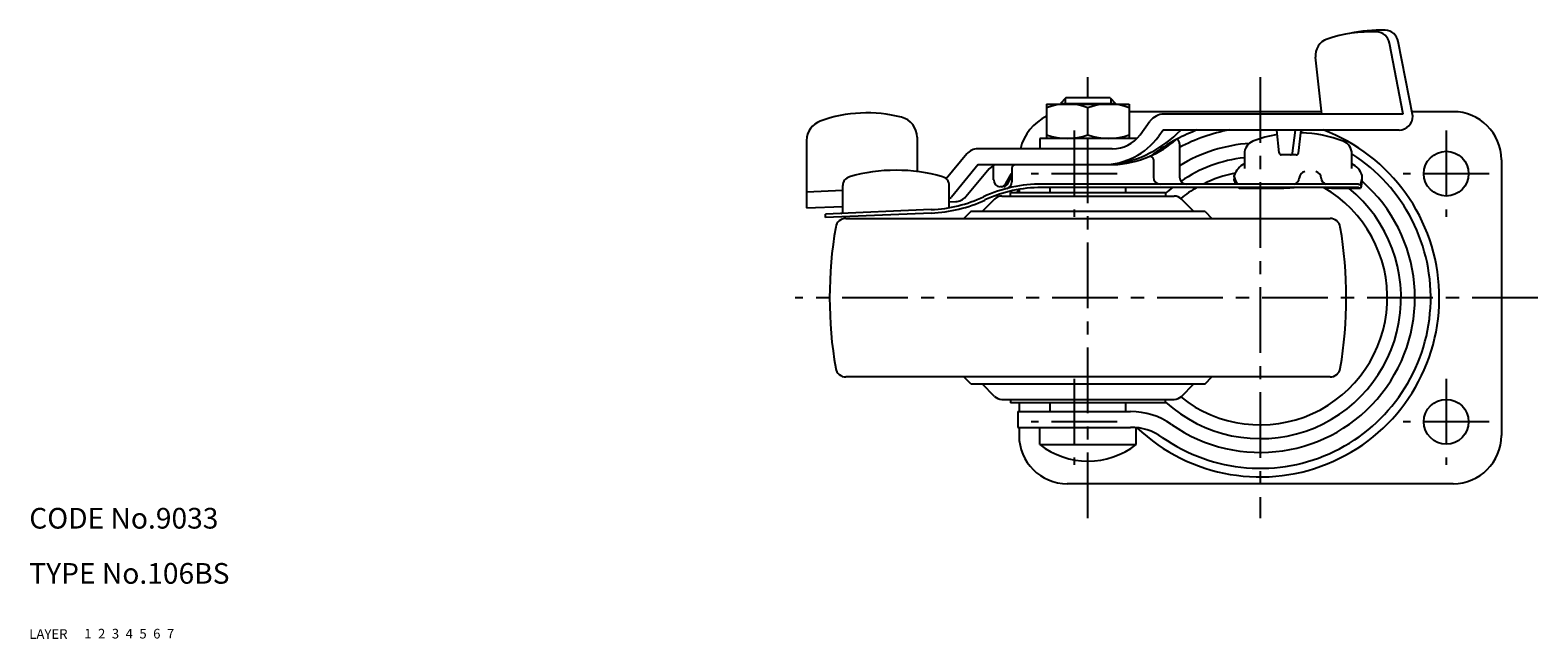
# Model space of a CAD drawing. Extents: x 10 to 460, y 10 to 338.
# Drawn here: x 10 to 229, y 10 to 98 of the extents above; entities that cross this region are included whole.
import ezdxf

# ---------------------------------------------------------------- set-up
doc = ezdxf.new("R2010")
doc.units = 0
doc.header["$MEASUREMENT"] = 0
for name, pattern in [('CENTER', [50.8, 31.75, -6.35, 6.35, -6.35]), ('DASHED', [19.05, 12.7, -6.35]), ('PHANTOM', [63.5, 31.75, -6.35, 6.35, -6.35, 6.35, -6.35])]:
    doc.linetypes.add(name, pattern=pattern)
for name, color, linetype in [('1', 7, 'CONTINUOUS'), ('2', 4, 'CONTINUOUS'), ('3', 2, 'DASHED'), ('4', 1, 'CENTER'), ('5', 6, 'PHANTOM'), ('6', 5, 'CONTINUOUS'), ('7', 3, 'CONTINUOUS')]:
    doc.layers.add(name, color=color, linetype=linetype)
doc.styles.get("Standard").update_dxf_attribs({"font": 'simplex.shx'})

msp = doc.modelspace()

# ---------------------------------------------------------------- linework, layer by layer
at = {"layer": '1', "linetype": 'Continuous'}
for p, q in [((209.43, 86.14), (207.45, 96.45)), ((210.83, 85.84), (208.71, 96.69)), ((197.61, 86.14), (196.71, 94.39)), ((157.67, 87.6), (169.67, 87.6)), ((157.67, 87.6), (157.67, 82.6)), ((160.47, 88.49), (159.67, 87.69)), ((159.67, 87.69), (167.67, 87.69)), ((159.67, 87.6), (159.67, 87.69)), ((166.87, 88.49), (160.47, 88.49)), ((166.87, 88.49), (167.67, 87.69)), ((167.67, 87.6), (167.67, 87.69)), ((169.67, 87.6), (169.67, 82.6)), ((163.67, 83.14), (163.67, 87.07)), ((197.58, 86.5), (169.67, 86.5)), ((209.43, 86.14), (174.71, 86.14)), ((216.67, 86.5), (210.7, 86.5)), ((171.23, 83.14), (172.67, 85.11)), ((174.6, 83.84), (173.94, 82.93)), ((208.83, 83.84), (174.6, 83.84)), ((191.42, 80.51), (191.09, 83.84)), ((193.38, 80.5), (193.8, 83.84)), ((194.21, 80.5), (194.63, 83.84)), ((122.83, 82.32), (122.83, 72.54)), ((138.87, 82.79), (138.87, 77.81)), ((167.2, 81.1), (147.64, 81.1)), ((170.77, 82.6), (156.67, 82.6)), ((156.67, 82.6), (156.67, 81.1)), ((176.96, 81.84), (176.96, 77)), ((146.1, 80.38), (143.09, 76.75)), ((147.75, 78.82), (143.87, 74.11)), ((147.75, 78.82), (167.31, 78.82)), ((150.1, 78.82), (149.33, 78.22)), ((173.17, 79.54), (173.17, 77)), ((173.17, 79.54), (173.17, 79.54)), ((186.37, 80.4), (186.37, 78.25)), ((193.91, 80.24), (191.72, 80.24)), ((201.97, 78.25), (201.97, 80.4)), ((223.67, 79.5), (223.67, 39.5)), ((149.33, 78.22), (145.93, 74.16)), ((149.98, 76.6), (149.98, 78.72)), ((151.77, 76.1), (152.57, 77.52)), ((152.06, 76.1), (152.62, 77.1)), ((152.62, 78.3), (152.62, 76.32)), ((184.87, 77.22), (184.87, 76.7)), ((184.9, 77.03), (184.87, 77.22)), ((184.9, 76.51), (184.87, 76.7)), ((203.47, 76.7), (203.47, 77.22)), ((122.83, 74.88), (128.09, 75.1)), ((128.09, 72.04), (128.09, 75.77)), ((143.53, 72.57), (143.53, 75.77)), ((151.44, 75.62), (150.93, 75.6)), ((152.42, 74.75), (174.92, 74.75)), ((152.42, 74.25), (152.42, 74.75)), ((152.62, 76.32), (152.62, 76.32)), ((153.32, 74.75), (153.63, 75.22)), ((153.67, 75.22), (153.67, 74.75)), ((202.94, 75.5), (156.93, 75.5)), ((202.94, 76), (156.99, 76)), ((158.17, 74.75), (158.17, 75.5)), ((169.17, 74.75), (169.17, 75.5)), ((174.92, 74.75), (174.92, 74.25)), ((185.64, 75.4), (191.18, 75.4)), ((199.56, 75.4), (203.25, 75.4)), ((202.94, 76), (203.25, 75.9)), ((202.94, 75.5), (203.25, 75.4)), ((122.83, 72.54), (128.09, 72.76)), ((140.92, 72.29), (125.58, 71.65)), ((143.53, 73.41), (144.48, 73.45)), ((150.11, 73.81), (148.3, 72)), ((151.17, 74.25), (176.17, 74.25)), ((177.23, 73.81), (179.04, 72)), ((140.94, 71.79), (125.58, 71.15)), ((125.58, 71.15), (125.58, 71.65)), ((128.53, 71), (198.81, 71)), ((146.67, 72), (145.67, 71)), ((180.67, 72), (146.67, 72)), ((180.67, 72), (181.67, 71)), ((198.81, 48), (128.53, 48)), ((146.67, 47), (145.67, 48)), ((146.67, 47), (180.67, 47)), ((150.11, 45.18), (148.3, 47)), ((177.23, 45.18), (179.04, 47)), ((180.67, 47), (181.67, 48)), ((151.17, 44.75), (176.17, 44.75)), ((152.42, 44.75), (152.42, 44.25)), ((174.92, 44.25), (152.42, 44.25)), ((153.67, 44.25), (153.67, 42.99)), ((158.17, 42.99), (158.17, 44.25)), ((169.17, 42.99), (169.17, 44.25)), ((174.92, 44.25), (174.92, 44.75)), ((153.47, 42.99), (169.86, 42.99)), ((153.47, 42.99), (153.47, 40.69)), ((153.47, 40.69), (169.86, 40.69)), ((153.67, 40.69), (153.67, 39.5)), ((156.67, 38.19), (156.67, 40.69)), ((170.67, 38.19), (170.67, 40.69)), ((156.67, 38.19), (170.67, 38.19)), ((216.67, 32.5), (160.67, 32.5))]:
    msp.add_line(p, q, dxfattribs=at)
for centre in [(215.67, 77.5), (215.67, 41.5)]:
    msp.add_circle(centre, 3.25, dxfattribs=at)
for centre, radius, start, end in [((199.19, 94.66), 2.5, 108.7508, 186.2815), ((204.78, 78.21), 19.87, 87.7256, 108.7508), ((206.03, 78.46), 19.87, 87.7256, 102.7434), ((205.48, 96.07), 2, 10.8952, 87.7256), ((206.74, 96.31), 2, 10.8952, 87.7256), ((160.67, 78.94), 8.67, 69.7438, 110.2562), ((166.67, 78.94), 8.67, 69.7438, 110.2562), ((131.63, 66.15), 20.17, 75.699, 109.7464), ((135.87, 82.79), 3, 0, 75.699), ((160.67, 79.5), 7, 115.3763, 166.7155), ((174.71, 83.61), 2.53, 90.0354, 143.6993), ((208.83, 85.84), 2, 270, 0), ((216.67, 79.5), 7, 0, 90), ((125.83, 82.32), 3, 109.7464, 180), ((164.94, 95.58), 16.93, 278.0636, 316.0965), ((188.67, 59.5), 26, 226.504, 69.4466), ((188.67, 59.5), 26, 110.553, 117.7205), ((188.67, 59.5), 24.75, 100.3788, 118.2405), ((194.17, 65.41), 18.03, 99.6335, 111.3418), ((194.17, 65.41), 18.03, 68.6582, 88.6962), ((188.67, 59.5), 24.75, 75.3054, 76.1546), ((147.64, 79.1), 2, 90, 140.368), ((160.67, 91.27), 8.67, 249.7438, 290.2562), ((166.67, 91.27), 8.67, 249.7438, 290.2562), ((165.86, 88.82), 10, 270, 323.9076), ((167.2, 86.1), 5, 270, 323.6756), ((166.67, 93.8), 15, 293.062, 310.8788), ((188.67, 59.5), 26, 117.7205, 127.4166), ((176.21, 81.86), 0.748, 358.834, 60.7906), ((188.67, 59.5), 22.45, 93.8114, 121.443), ((188.31, 80.4), 1.94, 111.3418, 180), ((200.03, 80.4), 1.94, 0, 68.6582), ((153.12, 78.3), 0.5, 90, 180), ((166.67, 93.8), 15, 272.4611, 293.062), ((172.67, 79.54), 0.5, 0, 94.0218), ((188.67, 59.5), 24.75, 234.9429, 57.4912), ((188.67, 59.5), 20.45, 96.4539, 124.3206), ((187.69, 76.27), 2.97, 116.3426, 161.4319), ((191.72, 80.54), 0.3, 185.6272, 270), ((193.08, 80.54), 0.3, 270, 352.7824), ((193.91, 80.54), 0.3, 270, 352.7824), ((200.65, 76.27), 2.98, 18.6304, 63.654), ((129.41, 75.77), 1.33, 106.0154, 180.0214), ((135.81, 53.76), 24.24, 73.7987, 106.2013), ((142.21, 75.77), 1.33, 359.9786, 73.9846), ((150.96, 76.57), 0.976, 178.5593, 268.4237), ((174.17, 77), 1, 180, 270), ((177.96, 77), 1, 180, 270), ((188.67, 59.5), 18.45, 101.4044, 116.5533), ((187.55, 77.72), 2.74, 194.6927, 218.9633), ((193.42, 76.89), 0.909, 281.2863, 356.854), ((195.42, 76.78), 1.09, 105.6355, 176.854), ((196.43, 76.78), 1.09, 3.146, 74.3645), ((198.42, 76.89), 0.909, 183.146, 258.7137), ((198.73, 77.32), 4.74, 342.5314, 358.7204), ((198.85, 76.8), 4.63, 342.312, 358.6993), ((156.93, 56), 20, 89.8404, 114.9225), ((156.93, 56), 19.5, 90, 114.9231), ((150.91, 76.57), 0.983, 278.0668, 330.8136), ((151.2, 76.57), 0.983, 284.0255, 330.8136), ((151.62, 76.32), 1, 284.6556, 0), ((188.67, 59.5), 20.45, 128.5021, 132.2501), ((188.67, 59.5), 20.45, 227.7499, 51.047), ((188.67, 59.5), 22.45, 234.9429, 48.8383), ((188.67, 59.5), 18.45, 231.3003, 60.1601), ((188.67, 59.5), 18.45, 119.8399, 128.6997), ((186.69, 76.9), 1.83, 192.2244, 209.5201), ((186.69, 76.9), 1.83, 230.0053, 235.2014), ((184.6, 76.9), 1.83, 304.7986, 309.9947), ((186.69, 76.9), 1.83, 304.7986, 309.9947), ((191.18, 104.32), 28.92, 270.0015, 274.7743), ((197.45, 67.46), 8.08, 82.5538, 84.4326), ((199.56, 83.33), 7.93, 262.3518, 270.0074), ((140.08, 92.27), 20, 272.4055, 294.9229), ((140.08, 92.27), 20.5, 272.4054, 294.9229), ((143.25, 74.67), 0.836, 289.9351, 318.4255), ((144.4, 75.45), 2, 272.401, 320.0709), ((151.17, 72.75), 1.5, 90, 135), ((176.17, 72.75), 1.5, 45, 90), ((128.53, 69.5), 1.5, 90, 170.1575), ((127.79, 72.04), 0.3, 272.4053, 0.4421), ((198.81, 69.5), 1.5, 9.8425, 90), ((186.17, 59.5), 60, 170.1575, 189.8425), ((141.17, 59.5), 60, 350.1575, 9.8425), ((128.53, 49.5), 1.5, 189.8425, 270), ((198.81, 49.5), 1.5, 270, 350.1575), ((151.17, 46.25), 1.5, 225, 270), ((176.17, 46.25), 1.5, 270, 315), ((169.86, 32.69), 10.3, 54.9429, 90), ((160.67, 39.5), 7, 180, 270), ((169.86, 32.69), 8, 54.9429, 90), ((216.67, 39.5), 7, 270, 0), ((163.67, 47.19), 11.4, 232.125, 307.875)]:
    msp.add_arc(centre, radius, start, end, dxfattribs=at)
at = {"layer": '2', "linetype": 'Continuous'}
for p, q in [((160.35, 88.36), (160.35, 87.6)), ((166.99, 88.36), (166.99, 87.6))]:
    msp.add_line(p, q, dxfattribs=at)
at = {"layer": '4', "linetype": 'CENTER', "ltscale": 0.3}
for p, q in [((163.67, 27.5), (163.67, 91.5)), ((188.67, 91.5), (188.67, 27.5)), ((161.67, 83.75), (161.67, 71.25)), ((215.67, 83.75), (215.67, 71.25)), ((167.92, 77.5), (155.42, 77.5)), ((221.92, 77.5), (209.42, 77.5)), ((228.97, 59.5), (121.17, 59.5)), ((161.67, 47.75), (161.67, 35.25)), ((215.67, 47.75), (215.67, 35.25)), ((167.92, 41.5), (155.42, 41.5)), ((221.92, 41.5), (209.42, 41.5))]:
    msp.add_line(p, q, dxfattribs=at)

# ---------------------------------------------------------------- texts
at = {"layer": '1', "linetype": 'Continuous'}
for s, p in [('LAYER', (10, 10)), ('1', (17.98, 10.05))]:
    msp.add_text(s, height=1.4, dxfattribs=at).set_placement(p)
at = {"layer": '2', "linetype": 'Continuous'}
msp.add_text('2', height=1.4, dxfattribs=at).set_placement((19.98, 10.05))
at = {"layer": '3', "linetype": 'DASHED'}
msp.add_text('3', height=1.4, dxfattribs=at).set_placement((21.98, 10.05))
at = {"layer": '4', "linetype": 'CENTER'}
msp.add_text('4', height=1.4, dxfattribs=at).set_placement((23.98, 10.05))
at = {"layer": '5', "linetype": 'PHANTOM'}
msp.add_text('5', height=1.4, dxfattribs=at).set_placement((25.98, 10.05))
at = {"layer": '6', "linetype": 'Continuous'}
msp.add_text('6', height=1.4, dxfattribs=at).set_placement((27.98, 10.05))
at = {"layer": '7', "linetype": 'Continuous'}
for s, height, p in [('CODE No.9033', 3, (10, 26)), ('TYPE No.106BS', 3, (10, 18)), ('7', 1.4, (29.98, 10.05))]:
    msp.add_text(s, height=height, dxfattribs=at).set_placement(p)

doc.saveas('drawing.dxf')
